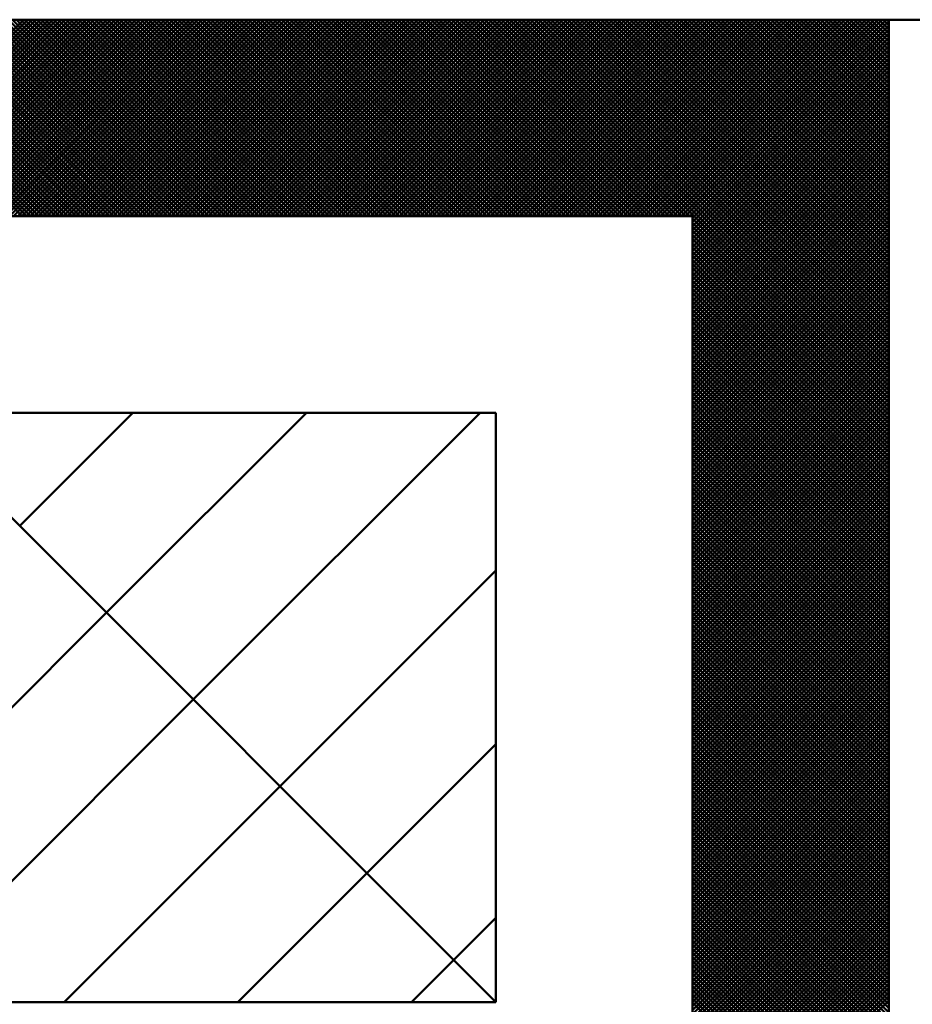
# Model space of a CAD drawing. Units: millimetres. Extents: x 0 to 420, y 0 to 297.
# Drawn here: x 242 to 244, y 52 to 54 of the extents above; entities that cross this region are included whole.
import ezdxf

# ---------------------------------------------------------------- set-up
doc = ezdxf.new("R2010")
doc.units = ezdxf.units.MM
doc.header["$LTSCALE"] = 0.18189
doc.layers.add('NoLayerName_001', color=7, linetype='Continuous')
doc.layers.add('NoLayerName_002', color=7, linetype='Continuous')

msp = doc.modelspace()

# ---------------------------------------------------------------- linework, layer by layer
at = {"layer": 'NoLayerName_001', "color": 7, "linetype": 'Continuous', "lineweight": 50}
for p, q in [((241.9987, 54.0669), (241.5987, 54.4669)), ((241.6011, 54.0669), (242.0011, 54.4669)), ((242.0071, 54.0669), (241.6071, 54.4669)), ((241.6095, 54.0669), (242.0095, 54.4669)), ((242.0156, 54.0669), (241.6156, 54.4669)), ((241.618, 54.0669), (242.018, 54.4669)), ((242.024, 54.0669), (241.624, 54.4669)), ((241.6264, 54.0669), (242.0264, 54.4669)), ((242.0325, 54.0669), (241.6325, 54.4669)), ((241.6349, 54.0669), (242.0349, 54.4669)), ((242.0409, 54.0669), (241.6409, 54.4669)), ((241.6433, 54.0669), (242.0433, 54.4669)), ((242.0493, 54.0669), (241.6493, 54.4669)), ((241.6518, 54.0669), (242.0518, 54.4669)), ((242.0578, 54.0669), (241.6578, 54.4669)), ((241.6602, 54.0669), (242.0602, 54.4669)), ((242.0662, 54.0669), (241.6662, 54.4669)), ((241.6687, 54.0669), (242.0687, 54.4669)), ((242.0747, 54.0669), (241.6747, 54.4669)), ((241.6771, 54.0669), (242.0771, 54.4669)), ((242.0831, 54.0669), (241.6831, 54.4669)), ((241.6855, 54.0669), (242.0855, 54.4669)), ((242.0916, 54.0669), (241.6916, 54.4669)), ((241.694, 54.0669), (242.094, 54.4669)), ((242.1, 54.0669), (241.7, 54.4669)), ((241.7024, 54.0669), (242.1024, 54.4669)), ((242.1085, 54.0669), (241.7085, 54.4669)), ((241.7109, 54.0669), (242.1109, 54.4669)), ((242.1169, 54.0669), (241.7169, 54.4669)), ((241.7193, 54.0669), (242.1193, 54.4669)), ((242.1254, 54.0669), (241.7254, 54.4669)), ((241.7278, 54.0669), (242.1278, 54.4669)), ((242.1338, 54.0669), (241.7338, 54.4669)), ((241.7362, 54.0669), (242.1362, 54.4669)), ((242.1422, 54.0669), (241.7422, 54.4669)), ((241.7447, 54.0669), (242.1447, 54.4669)), ((242.1507, 54.0669), (241.7507, 54.4669)), ((241.7531, 54.0669), (242.1531, 54.4669)), ((242.1591, 54.0669), (241.7591, 54.4669)), ((241.7616, 54.0669), (242.1616, 54.4669)), ((242.1676, 54.0669), (241.7676, 54.4669)), ((241.77, 54.0669), (242.17, 54.4669)), ((242.176, 54.0669), (241.776, 54.4669)), ((241.7785, 54.0669), (242.1785, 54.4669)), ((242.1845, 54.0669), (241.7845, 54.4669)), ((241.7869, 54.0669), (242.1869, 54.4669)), ((242.1929, 54.0669), (241.7929, 54.4669)), ((241.7953, 54.0669), (242.1953, 54.4669)), ((242.2014, 54.0669), (241.8014, 54.4669)), ((241.8038, 54.0669), (242.2038, 54.4669)), ((242.2098, 54.0669), (241.8098, 54.4669)), ((241.8122, 54.0669), (242.2122, 54.4669)), ((242.2183, 54.0669), (241.8183, 54.4669)), ((241.8207, 54.0669), (242.2207, 54.4669)), ((242.2267, 54.0669), (241.8267, 54.4669)), ((241.8291, 54.0669), (242.2291, 54.4669)), ((242.2351, 54.0669), (241.8351, 54.4669)), ((241.8376, 54.0669), (242.2376, 54.4669)), ((242.2436, 54.0669), (241.8436, 54.4669)), ((241.846, 54.0669), (242.246, 54.4669)), ((242.252, 54.0669), (241.852, 54.4669)), ((241.8545, 54.0669), (242.2545, 54.4669)), ((242.2605, 54.0669), (241.8605, 54.4669)), ((241.8629, 54.0669), (242.2629, 54.4669)), ((242.2689, 54.0669), (241.8689, 54.4669)), ((241.8714, 54.0669), (242.2714, 54.4669)), ((242.2774, 54.0669), (241.8774, 54.4669)), ((241.8798, 54.0669), (242.2798, 54.4669)), ((242.2858, 54.0669), (241.8858, 54.4669)), ((241.8882, 54.0669), (242.2882, 54.4669)), ((242.2943, 54.0669), (241.8943, 54.4669)), ((241.8967, 54.0669), (242.2967, 54.4669)), ((242.3027, 54.0669), (241.9027, 54.4669)), ((241.9051, 54.0669), (242.3051, 54.4669)), ((242.3112, 54.0669), (241.9112, 54.4669)), ((241.9136, 54.0669), (242.3136, 54.4669)), ((242.3196, 54.0669), (241.9196, 54.4669)), ((241.922, 54.0669), (242.322, 54.4669)), ((242.3281, 54.0669), (241.9281, 54.4669)), ((241.9305, 54.0669), (242.3305, 54.4669)), ((242.3365, 54.0669), (241.9365, 54.4669)), ((241.9389, 54.0669), (242.3389, 54.4669)), ((242.3449, 54.0669), (241.9449, 54.4669)), ((241.9474, 54.0669), (242.3474, 54.4669)), ((242.3534, 54.0669), (241.9534, 54.4669)), ((241.9558, 54.0669), (242.3558, 54.4669)), ((242.3618, 54.0669), (241.9618, 54.4669)), ((241.9643, 54.0669), (242.3643, 54.4669)), ((242.3703, 54.0669), (241.9703, 54.4669)), ((241.9727, 54.0669), (242.3727, 54.4669)), ((242.3787, 54.0669), (241.9787, 54.4669)), ((241.9811, 54.0669), (242.3811, 54.4669)), ((242.3872, 54.0669), (241.9872, 54.4669)), ((241.9896, 54.0669), (242.3896, 54.4669)), ((242.3956, 54.0669), (241.9956, 54.4669)), ((241.998, 54.0669), (242.398, 54.4669)), ((242.4041, 54.0669), (242.0041, 54.4669)), ((242.0065, 54.0669), (242.4065, 54.4669)), ((242.4125, 54.0669), (242.0125, 54.4669)), ((242.0149, 54.0669), (242.4149, 54.4669)), ((242.421, 54.0669), (242.021, 54.4669)), ((242.0234, 54.0669), (242.4234, 54.4669)), ((242.4294, 54.0669), (242.0294, 54.4669)), ((242.0318, 54.0669), (242.4318, 54.4669)), ((242.4378, 54.0669), (242.0378, 54.4669)), ((242.0403, 54.0669), (242.4403, 54.4669)), ((242.4463, 54.0669), (242.0463, 54.4669)), ((242.0487, 54.0669), (242.4487, 54.4669)), ((242.4547, 54.0669), (242.0547, 54.4669)), ((242.0572, 54.0669), (242.4572, 54.4669)), ((242.4632, 54.0669), (242.0632, 54.4669)), ((242.0656, 54.0669), (242.4656, 54.4669)), ((242.4716, 54.0669), (242.0716, 54.4669)), ((242.0741, 54.0669), (242.4741, 54.4669)), ((242.4801, 54.0669), (242.0801, 54.4669)), ((242.0825, 54.0669), (242.4825, 54.4669)), ((242.4885, 54.0669), (242.0885, 54.4669)), ((242.0909, 54.0669), (242.4909, 54.4669)), ((242.497, 54.0669), (242.097, 54.4669)), ((242.0994, 54.0669), (242.4994, 54.4669)), ((242.5054, 54.0669), (242.1054, 54.4669)), ((242.1078, 54.0669), (242.5078, 54.4669)), ((242.5139, 54.0669), (242.1139, 54.4669)), ((242.1163, 54.0669), (242.5163, 54.4669)), ((242.5223, 54.0669), (242.1223, 54.4669)), ((242.1247, 54.0669), (242.5247, 54.4669)), ((242.5307, 54.0669), (242.1307, 54.4669)), ((242.1332, 54.0669), (242.5332, 54.4669)), ((242.5392, 54.0669), (242.1392, 54.4669)), ((242.1416, 54.0669), (242.5416, 54.4669)), ((242.5476, 54.0669), (242.1476, 54.4669)), ((242.1501, 54.0669), (242.5501, 54.4669)), ((242.5561, 54.0669), (242.1561, 54.4669)), ((242.1585, 54.0669), (242.5585, 54.4669)), ((242.5645, 54.0669), (242.1645, 54.4669)), ((242.167, 54.0669), (242.567, 54.4669)), ((242.573, 54.0669), (242.173, 54.4669)), ((242.1754, 54.0669), (242.5754, 54.4669)), ((242.5814, 54.0669), (242.1814, 54.4669)), ((242.1838, 54.0669), (242.5838, 54.4669)), ((242.5899, 54.0669), (242.1899, 54.4669)), ((242.1923, 54.0669), (242.5923, 54.4669)), ((242.5983, 54.0669), (242.1983, 54.4669)), ((242.2007, 54.0669), (242.6007, 54.4669)), ((242.6068, 54.0669), (242.2068, 54.4669)), ((242.2092, 54.0669), (242.6092, 54.4669)), ((242.6152, 54.0669), (242.2152, 54.4669)), ((242.2176, 54.0669), (242.6176, 54.4669)), ((242.6237, 54.0669), (242.2237, 54.4669)), ((242.2261, 54.0669), (242.6261, 54.4669)), ((242.6321, 54.0669), (242.2321, 54.4669)), ((242.2345, 54.0669), (242.6345, 54.4669)), ((242.6405, 54.0669), (242.2405, 54.4669)), ((242.243, 54.0669), (242.643, 54.4669)), ((242.649, 54.0669), (242.249, 54.4669)), ((242.2514, 54.0669), (242.6514, 54.4669)), ((242.6574, 54.0669), (242.2574, 54.4669)), ((242.2599, 54.0669), (242.6599, 54.4669)), ((242.6659, 54.0669), (242.2659, 54.4669)), ((242.2683, 54.0669), (242.6683, 54.4669)), ((242.6743, 54.0669), (242.2743, 54.4669)), ((242.2767, 54.0669), (242.6767, 54.4669)), ((242.6828, 54.0669), (242.2828, 54.4669)), ((242.2852, 54.0669), (242.6852, 54.4669)), ((242.6912, 54.0669), (242.2912, 54.4669)), ((242.2936, 54.0669), (242.6936, 54.4669)), ((242.6997, 54.0669), (242.2997, 54.4669)), ((242.3021, 54.0669), (242.7021, 54.4669)), ((242.7081, 54.0669), (242.3081, 54.4669)), ((242.3105, 54.0669), (242.7105, 54.4669)), ((242.7166, 54.0669), (242.3166, 54.4669)), ((242.319, 54.0669), (242.719, 54.4669)), ((242.725, 54.0669), (242.325, 54.4669)), ((242.3274, 54.0669), (242.7274, 54.4669)), ((242.7334, 54.0669), (242.3334, 54.4669)), ((242.3359, 54.0669), (242.7359, 54.4669)), ((242.7419, 54.0669), (242.3419, 54.4669)), ((242.3443, 54.0669), (242.7443, 54.4669)), ((242.7503, 54.0669), (242.3503, 54.4669)), ((242.3528, 54.0669), (242.7528, 54.4669)), ((242.7588, 54.0669), (242.3588, 54.4669)), ((242.3612, 54.0669), (242.7612, 54.4669)), ((242.7672, 54.0669), (242.3672, 54.4669)), ((242.3697, 54.0669), (242.7697, 54.4669)), ((242.7757, 54.0669), (242.3757, 54.4669)), ((242.3781, 54.0669), (242.7781, 54.4669)), ((242.7841, 54.0669), (242.3841, 54.4669)), ((242.3865, 54.0669), (242.7865, 54.4669)), ((242.7926, 54.0669), (242.3926, 54.4669)), ((242.395, 54.0669), (242.795, 54.4669)), ((242.801, 54.0669), (242.401, 54.4669)), ((242.4034, 54.0669), (242.8034, 54.4669)), ((242.8095, 54.0669), (242.4095, 54.4669)), ((242.4119, 54.0669), (242.8119, 54.4669)), ((242.8179, 54.0669), (242.4179, 54.4669)), ((242.4203, 54.0669), (242.8203, 54.4669)), ((242.8263, 54.0669), (242.4263, 54.4669)), ((242.4288, 54.0669), (242.8288, 54.4669)), ((242.8348, 54.0669), (242.4348, 54.4669)), ((242.4372, 54.0669), (242.8372, 54.4669)), ((242.8432, 54.0669), (242.4432, 54.4669)), ((242.4457, 54.0669), (242.8457, 54.4669)), ((242.8517, 54.0669), (242.4517, 54.4669)), ((242.4541, 54.0669), (242.8541, 54.4669)), ((242.8601, 54.0669), (242.4601, 54.4669)), ((242.4626, 54.0669), (242.8626, 54.4669)), ((242.8686, 54.0669), (242.4686, 54.4669)), ((242.471, 54.0669), (242.871, 54.4669)), ((242.877, 54.0669), (242.477, 54.4669)), ((242.4794, 54.0669), (242.8794, 54.4669)), ((242.8855, 54.0669), (242.4855, 54.4669)), ((242.4879, 54.0669), (242.8879, 54.4669)), ((242.8939, 54.0669), (242.4939, 54.4669)), ((242.4963, 54.0669), (242.8963, 54.4669)), ((242.9024, 54.0669), (242.5024, 54.4669)), ((242.5048, 54.0669), (242.9048, 54.4669)), ((242.9108, 54.0669), (242.5108, 54.4669)), ((242.5132, 54.0669), (242.9132, 54.4669)), ((242.9193, 54.0669), (242.5193, 54.4669)), ((242.5217, 54.0669), (242.9217, 54.4669)), ((242.9277, 54.0669), (242.5277, 54.4669)), ((242.5301, 54.0669), (242.9301, 54.4669)), ((242.9361, 54.0669), (242.5361, 54.4669)), ((242.5386, 54.0669), (242.9386, 54.4669)), ((242.9446, 54.0669), (242.5446, 54.4669)), ((242.547, 54.0669), (242.947, 54.4669)), ((242.953, 54.0669), (242.553, 54.4669)), ((242.5555, 54.0669), (242.9555, 54.4669)), ((242.9615, 54.0669), (242.5615, 54.4669)), ((242.5639, 54.0669), (242.9639, 54.4669)), ((242.9699, 54.0669), (242.5699, 54.4669)), ((242.5723, 54.0669), (242.9723, 54.4669)), ((242.9784, 54.0669), (242.5784, 54.4669)), ((242.5808, 54.0669), (242.9808, 54.4669)), ((242.9868, 54.0669), (242.5868, 54.4669)), ((242.5892, 54.0669), (242.9892, 54.4669)), ((242.9953, 54.0669), (242.5953, 54.4669)), ((242.5977, 54.0669), (242.9977, 54.4669)), ((243.0037, 54.0669), (242.6037, 54.4669)), ((242.6061, 54.0669), (243.0061, 54.4669)), ((243.0122, 54.0669), (242.6122, 54.4669)), ((242.6146, 54.0669), (243.0146, 54.4669)), ((243.0206, 54.0669), (242.6206, 54.4669)), ((242.623, 54.0669), (243.023, 54.4669)), ((243.029, 54.0669), (242.629, 54.4669)), ((242.6315, 54.0669), (243.0315, 54.4669)), ((243.0375, 54.0669), (242.6375, 54.4669)), ((242.6399, 54.0669), (243.0399, 54.4669)), ((243.0459, 54.0669), (242.6459, 54.4669)), ((242.6484, 54.0669), (243.0484, 54.4669)), ((243.0544, 54.0669), (242.6544, 54.4669)), ((242.6568, 54.0669), (243.0568, 54.4669)), ((243.0628, 54.0669), (242.6628, 54.4669)), ((242.6653, 54.0669), (243.0653, 54.4669)), ((243.0713, 54.0669), (242.6713, 54.4669)), ((242.6737, 54.0669), (243.0737, 54.4669)), ((243.0797, 54.0669), (242.6797, 54.4669)), ((242.6821, 54.0669), (243.0821, 54.4669)), ((243.0882, 54.0669), (242.6882, 54.4669)), ((242.6906, 54.0669), (243.0906, 54.4669)), ((243.0966, 54.0669), (242.6966, 54.4669)), ((242.699, 54.0669), (243.099, 54.4669)), ((243.1051, 54.0669), (242.7051, 54.4669)), ((242.7075, 54.0669), (243.1075, 54.4669)), ((243.1135, 54.0669), (242.7135, 54.4669)), ((242.7159, 54.0669), (243.1159, 54.4669)), ((243.1219, 54.0669), (242.7219, 54.4669)), ((242.7244, 54.0669), (243.1244, 54.4669)), ((243.1304, 54.0669), (242.7304, 54.4669)), ((242.7328, 54.0669), (243.1328, 54.4669)), ((243.1388, 54.0669), (242.7388, 54.4669)), ((242.7413, 54.0669), (243.1413, 54.4669)), ((243.1473, 54.0669), (242.7473, 54.4669)), ((242.7497, 54.0669), (243.1497, 54.4669)), ((243.1557, 54.0669), (242.7557, 54.4669)), ((242.7582, 54.0669), (243.1582, 54.4669)), ((243.1642, 54.0669), (242.7642, 54.4669)), ((242.7666, 54.0669), (243.1666, 54.4669)), ((243.1726, 54.0669), (242.7726, 54.4669)), ((242.775, 54.0669), (243.175, 54.4669)), ((243.1811, 54.0669), (242.7811, 54.4669)), ((242.7835, 54.0669), (243.1835, 54.4669)), ((243.1895, 54.0669), (242.7895, 54.4669)), ((242.7919, 54.0669), (243.1919, 54.4669)), ((243.198, 54.0669), (242.798, 54.4669)), ((242.8004, 54.0669), (243.2004, 54.4669)), ((243.2064, 54.0669), (242.8064, 54.4669)), ((242.8088, 54.0669), (243.2088, 54.4669)), ((243.2149, 54.0669), (242.8149, 54.4669)), ((242.8173, 54.0669), (243.2173, 54.4669)), ((243.2233, 54.0669), (242.8233, 54.4669)), ((242.8257, 54.0669), (243.2257, 54.4669)), ((243.2317, 54.0669), (242.8317, 54.4669)), ((242.8342, 54.0669), (243.2342, 54.4669)), ((243.2402, 54.0669), (242.8402, 54.4669)), ((242.8426, 54.0669), (243.2426, 54.4669)), ((243.2486, 54.0669), (242.8486, 54.4669)), ((242.8511, 54.0669), (243.2511, 54.4669)), ((243.2571, 54.0669), (242.8571, 54.4669)), ((242.8595, 54.0669), (243.2595, 54.4669)), ((243.2655, 54.0669), (242.8655, 54.4669)), ((242.8679, 54.0669), (243.2679, 54.4669)), ((243.274, 54.0669), (242.874, 54.4669)), ((242.8764, 54.0669), (243.2764, 54.4669)), ((243.2824, 54.0669), (242.8824, 54.4669)), ((242.8848, 54.0669), (243.2848, 54.4669)), ((243.2909, 54.0669), (242.8909, 54.4669)), ((242.8933, 54.0669), (243.2933, 54.4669)), ((243.2993, 54.0669), (242.8993, 54.4669)), ((242.9017, 54.0669), (243.3017, 54.4669)), ((243.3078, 54.0669), (242.9078, 54.4669)), ((242.9102, 54.0669), (243.3102, 54.4669)), ((243.3162, 54.0669), (242.9162, 54.4669)), ((242.9186, 54.0669), (243.3186, 54.4669)), ((243.3246, 54.0669), (242.9246, 54.4669)), ((242.9271, 54.0669), (243.3271, 54.4669)), ((243.3331, 54.0669), (242.9331, 54.4669)), ((242.9355, 54.0669), (243.3355, 54.4669)), ((243.3415, 54.0669), (242.9415, 54.4669)), ((242.944, 54.0669), (243.344, 54.4669)), ((243.35, 54.0669), (242.95, 54.4669)), ((242.9524, 54.0669), (243.3524, 54.4669)), ((243.3584, 54.0669), (242.9584, 54.4669)), ((242.9609, 54.0669), (243.3609, 54.4669)), ((243.7632, 53.6706), (242.9669, 54.4669)), ((242.9693, 54.0669), (243.3693, 54.4669)), ((243.7632, 53.6791), (242.9753, 54.4669)), ((242.9777, 54.0669), (243.3777, 54.4669)), ((243.7632, 53.6875), (242.9838, 54.4669)), ((242.9862, 54.0669), (243.3862, 54.4669)), ((243.7632, 53.696), (242.9922, 54.4669)), ((242.9946, 54.0669), (243.3946, 54.4669)), ((243.7632, 53.7044), (243.0007, 54.4669)), ((243.0031, 54.0669), (243.4031, 54.4669)), ((243.7632, 53.7128), (243.0091, 54.4669)), ((243.0115, 54.0669), (243.4115, 54.4669)), ((243.7632, 53.7213), (243.0175, 54.4669)), ((243.02, 54.0669), (243.42, 54.4669)), ((243.7632, 53.7297), (243.026, 54.4669)), ((243.0284, 54.0669), (243.4284, 54.4669)), ((243.7632, 53.7382), (243.0344, 54.4669)), ((243.0369, 54.0669), (243.4369, 54.4669)), ((243.7632, 53.7466), (243.0429, 54.4669)), ((243.0453, 54.0669), (243.4453, 54.4669)), ((243.7632, 53.7551), (243.0513, 54.4669)), ((243.0538, 54.0669), (243.4538, 54.4669)), ((243.7632, 53.7635), (243.0598, 54.4669)), ((243.0622, 54.0669), (243.4622, 54.4669)), ((243.7632, 53.772), (243.0682, 54.4669)), ((243.0706, 54.0669), (243.4706, 54.4669)), ((243.7632, 53.7804), (243.0767, 54.4669)), ((243.0791, 54.0669), (243.4791, 54.4669)), ((243.7632, 53.7889), (243.0851, 54.4669)), ((243.0875, 54.0669), (243.4875, 54.4669)), ((243.7632, 53.7973), (243.0936, 54.4669)), ((243.096, 54.0669), (243.496, 54.4669)), ((243.7632, 53.8057), (243.102, 54.4669)), ((243.1044, 54.0669), (243.5044, 54.4669)), ((243.7632, 53.8142), (243.1105, 54.4669)), ((243.1129, 54.0669), (243.5129, 54.4669)), ((243.7632, 53.8226), (243.1189, 54.4669)), ((243.1213, 54.0669), (243.5213, 54.4669)), ((243.7632, 53.8311), (243.1273, 54.4669)), ((243.1298, 54.0669), (243.5298, 54.4669)), ((243.7632, 53.8395), (243.1358, 54.4669)), ((243.1382, 54.0669), (243.5382, 54.4669)), ((243.7632, 53.848), (243.1442, 54.4669)), ((243.1467, 54.0669), (243.5467, 54.4669)), ((243.7632, 53.8564), (243.1527, 54.4669)), ((243.1551, 54.0669), (243.5551, 54.4669)), ((243.7632, 53.8649), (243.1611, 54.4669)), ((243.1635, 54.0669), (243.5635, 54.4669)), ((243.7632, 53.8733), (243.1696, 54.4669)), ((243.172, 54.0669), (243.572, 54.4669)), ((243.7632, 53.8818), (243.178, 54.4669)), ((243.1804, 54.0669), (243.5804, 54.4669)), ((243.7632, 53.8902), (243.1865, 54.4669)), ((243.1889, 54.0669), (243.5889, 54.4669)), ((243.7632, 53.8987), (243.1949, 54.4669)), ((243.1973, 54.0669), (243.5973, 54.4669)), ((243.7632, 53.9071), (243.2034, 54.4669)), ((243.2058, 54.0669), (243.6058, 54.4669)), ((243.7632, 53.9155), (243.2118, 54.4669)), ((243.2142, 54.0669), (243.6142, 54.4669)), ((243.7632, 53.924), (243.2202, 54.4669)), ((243.2227, 54.0669), (243.6227, 54.4669)), ((243.7632, 53.9324), (243.2287, 54.4669)), ((243.2311, 54.0669), (243.6311, 54.4669)), ((243.7632, 53.9409), (243.2371, 54.4669)), ((243.2396, 54.0669), (243.6396, 54.4669)), ((243.7632, 53.9493), (243.2456, 54.4669)), ((243.248, 54.0669), (243.648, 54.4669)), ((243.7632, 53.9578), (243.254, 54.4669)), ((243.2565, 54.0669), (243.6565, 54.4669)), ((243.7632, 53.9662), (243.2625, 54.4669)), ((243.2649, 54.0669), (243.6649, 54.4669)), ((243.7632, 53.9747), (243.2709, 54.4669)), ((243.2733, 54.0669), (243.6733, 54.4669)), ((243.7632, 53.9831), (243.2794, 54.4669)), ((243.2818, 54.0669), (243.6818, 54.4669)), ((243.7632, 53.9916), (243.2878, 54.4669)), ((243.2902, 54.0669), (243.6902, 54.4669)), ((243.7632, 54), (243.2963, 54.4669)), ((243.2987, 54.0669), (243.6987, 54.4669)), ((243.7632, 54.0084), (243.3047, 54.4669)), ((243.3071, 54.0669), (243.7071, 54.4669)), ((243.7632, 54.0169), (243.3131, 54.4669)), ((243.3156, 54.0669), (243.7156, 54.4669)), ((243.7632, 54.0253), (243.3216, 54.4669)), ((243.324, 54.0669), (243.724, 54.4669)), ((243.7632, 54.0338), (243.33, 54.4669)), ((243.3325, 54.0669), (243.7325, 54.4669)), ((243.7632, 54.0422), (243.3385, 54.4669)), ((243.3409, 54.0669), (243.7409, 54.4669)), ((243.7632, 54.0507), (243.3469, 54.4669)), ((243.3494, 54.0669), (243.7494, 54.4669)), ((243.7632, 54.0591), (243.3554, 54.4669)), ((243.3578, 54.0669), (243.7578, 54.4669)), ((243.3632, 54.0638), (243.7632, 54.4638)), ((243.7632, 54.0676), (243.3638, 54.4669)), ((243.7632, 54.076), (243.3723, 54.4669)), ((243.7632, 54.0845), (243.3807, 54.4669)), ((243.7632, 54.0929), (243.3892, 54.4669)), ((243.7632, 54.1013), (243.3976, 54.4669)), ((243.7632, 54.1098), (243.4061, 54.4669)), ((243.7632, 54.1182), (243.4145, 54.4669)), ((243.7632, 54.1267), (243.4229, 54.4669)), ((243.7632, 54.1351), (243.4314, 54.4669)), ((243.7632, 54.1436), (243.4398, 54.4669)), ((243.7632, 54.152), (243.4483, 54.4669)), ((243.7632, 54.1605), (243.4567, 54.4669)), ((243.7632, 54.1689), (243.4652, 54.4669)), ((243.7632, 54.1774), (243.4736, 54.4669)), ((243.7632, 54.1858), (243.4821, 54.4669)), ((243.7632, 54.1943), (243.4905, 54.4669)), ((243.7632, 54.2027), (243.499, 54.4669)), ((243.7632, 54.2111), (243.5074, 54.4669)), ((243.7632, 54.2196), (243.5158, 54.4669)), ((243.7632, 54.228), (243.5243, 54.4669)), ((243.7632, 54.2365), (243.5327, 54.4669)), ((243.7632, 54.2449), (243.5412, 54.4669)), ((243.7632, 54.2534), (243.5496, 54.4669)), ((243.7632, 54.2618), (243.5581, 54.4669)), ((243.7632, 54.2703), (243.5665, 54.4669)), ((243.7632, 54.2787), (243.575, 54.4669)), ((243.7632, 54.2872), (243.5834, 54.4669)), ((243.7632, 54.2956), (243.5919, 54.4669)), ((243.7632, 54.304), (243.6003, 54.4669)), ((243.7632, 54.3125), (243.6087, 54.4669)), ((243.7632, 54.3209), (243.6172, 54.4669)), ((243.7632, 54.3294), (243.6256, 54.4669)), ((243.7632, 54.3378), (243.6341, 54.4669)), ((243.7632, 54.3463), (243.6425, 54.4669)), ((243.7632, 54.3547), (243.651, 54.4669)), ((243.7632, 54.3632), (243.6594, 54.4669)), ((243.7632, 54.3716), (243.6679, 54.4669)), ((243.7632, 54.3801), (243.6763, 54.4669)), ((243.7632, 54.3885), (243.6848, 54.4669)), ((243.7632, 54.3969), (243.6932, 54.4669)), ((243.7632, 54.4054), (243.7017, 54.4669)), ((243.7632, 54.4138), (243.7101, 54.4669)), ((243.7632, 54.4223), (243.7185, 54.4669)), ((243.7632, 54.4307), (243.727, 54.4669)), ((243.7632, 54.4392), (243.7354, 54.4669)), ((243.7632, 54.4476), (243.7439, 54.4669)), ((243.7632, 54.4561), (243.7523, 54.4669)), ((243.7632, 54.4645), (243.7608, 54.4669)), ((243.3632, 54.0554), (243.7632, 54.4554)), ((243.3632, 54.0469), (243.7632, 54.4469)), ((243.3632, 54.0385), (243.7632, 54.4385)), ((243.3632, 54.03), (243.7632, 54.43)), ((243.3632, 54.0216), (243.7632, 54.4216)), ((243.3632, 54.0132), (243.7632, 54.4132)), ((243.3632, 54.0047), (243.7632, 54.4047)), ((243.3632, 53.9963), (243.7632, 54.3963)), ((243.3632, 53.9878), (243.7632, 54.3878)), ((243.3632, 53.9794), (243.7632, 54.3794)), ((243.3632, 53.9709), (243.7632, 54.3709)), ((243.3632, 53.9625), (243.7632, 54.3625)), ((243.3632, 53.954), (243.7632, 54.354)), ((243.3632, 53.9456), (243.7632, 54.3456)), ((243.3632, 53.9371), (243.7632, 54.3371)), ((243.3632, 53.9287), (243.7632, 54.3287)), ((243.3632, 53.9203), (243.7632, 54.3203)), ((243.3632, 53.9118), (243.7632, 54.3118)), ((243.3632, 53.9034), (243.7632, 54.3034)), ((243.3632, 53.8949), (243.7632, 54.2949)), ((243.3632, 53.8865), (243.7632, 54.2865)), ((243.3632, 53.878), (243.7632, 54.278)), ((243.3632, 53.8696), (243.7632, 54.2696)), ((243.3632, 53.8611), (243.7632, 54.2611)), ((243.3632, 53.8527), (243.7632, 54.2527)), ((243.3632, 53.8442), (243.7632, 54.2442)), ((243.3632, 53.8358), (243.7632, 54.2358)), ((243.3632, 53.8274), (243.7632, 54.2274)), ((243.3632, 53.8189), (243.7632, 54.2189)), ((243.3632, 53.8105), (243.7632, 54.2105)), ((243.3632, 53.802), (243.7632, 54.202)), ((243.3632, 53.7936), (243.7632, 54.1936)), ((243.3632, 53.7851), (243.7632, 54.1851)), ((243.3632, 53.7767), (243.7632, 54.1767)), ((243.3632, 53.7682), (243.7632, 54.1682)), ((243.3632, 53.7598), (243.7632, 54.1598)), ((243.3632, 53.7513), (243.7632, 54.1513)), ((243.3632, 53.7429), (243.7632, 54.1429)), ((243.3632, 53.7344), (243.7632, 54.1344)), ((243.3632, 53.726), (243.7632, 54.126)), ((243.3632, 53.7176), (243.7632, 54.1176)), ((243.3632, 53.7091), (243.7632, 54.1091)), ((243.3632, 53.7007), (243.7632, 54.1007)), ((243.3632, 53.6922), (243.7632, 54.0922)), ((243.3632, 53.6838), (243.7632, 54.0838)), ((243.3632, 53.6753), (243.7632, 54.0753)), ((243.3632, 53.6669), (243.7632, 54.0669)), ((243.7632, 53.6622), (243.3632, 54.0622)), ((243.3632, 53.6584), (243.7632, 54.0584)), ((243.7632, 53.6537), (243.3632, 54.0537)), ((243.3632, 53.65), (243.7632, 54.05)), ((243.7632, 53.6453), (243.3632, 54.0453)), ((243.3632, 53.6415), (243.7632, 54.0415)), ((243.7632, 53.6368), (243.3632, 54.0368)), ((243.3632, 53.6331), (243.7632, 54.0331)), ((243.7632, 53.6284), (243.3632, 54.0284)), ((243.3632, 53.6247), (243.7632, 54.0247)), ((243.7632, 53.6199), (243.3632, 54.0199)), ((243.3632, 53.6162), (243.7632, 54.0162)), ((243.7632, 53.6115), (243.3632, 54.0115)), ((243.3632, 53.6078), (243.7632, 54.0078)), ((243.7632, 53.6031), (243.3632, 54.0031)), ((243.3632, 53.5993), (243.7632, 53.9993)), ((243.7632, 53.5946), (243.3632, 53.9946)), ((243.3632, 53.5909), (243.7632, 53.9909)), ((243.7632, 53.5862), (243.3632, 53.9862)), ((243.3632, 53.5824), (243.7632, 53.9824)), ((243.7632, 53.5777), (243.3632, 53.9777)), ((243.3632, 53.574), (243.7632, 53.974)), ((243.7632, 53.5693), (243.3632, 53.9693)), ((243.3632, 53.5655), (243.7632, 53.9655)), ((243.7632, 53.5608), (243.3632, 53.9608)), ((243.3632, 53.5571), (243.7632, 53.9571)), ((243.7632, 53.5524), (243.3632, 53.9524)), ((243.3632, 53.5486), (243.7632, 53.9486)), ((243.7632, 53.5439), (243.3632, 53.9439)), ((243.3632, 53.5402), (243.7632, 53.9402)), ((243.7632, 53.5355), (243.3632, 53.9355)), ((243.3632, 53.5318), (243.7632, 53.9318)), ((243.7632, 53.527), (243.3632, 53.927)), ((243.3632, 53.5233), (243.7632, 53.9233)), ((243.7632, 53.5186), (243.3632, 53.9186)), ((243.3632, 53.5149), (243.7632, 53.9149)), ((243.7632, 53.5101), (243.3632, 53.9101)), ((243.3632, 53.5064), (243.7632, 53.9064)), ((243.7632, 53.5017), (243.3632, 53.9017)), ((243.3632, 53.498), (243.7632, 53.898)), ((243.7632, 53.4933), (243.3632, 53.8933)), ((243.3632, 53.4895), (243.7632, 53.8895)), ((243.7632, 53.4848), (243.3632, 53.8848)), ((243.3632, 53.4811), (243.7632, 53.8811)), ((243.7632, 53.4764), (243.3632, 53.8764)), ((243.3632, 53.4726), (243.7632, 53.8726)), ((243.7632, 53.4679), (243.3632, 53.8679)), ((243.3632, 53.4642), (243.7632, 53.8642)), ((243.7632, 53.4595), (243.3632, 53.8595)), ((243.3632, 53.4557), (243.7632, 53.8557)), ((243.7632, 53.451), (243.3632, 53.851)), ((243.3632, 53.4473), (243.7632, 53.8473)), ((243.7632, 53.4426), (243.3632, 53.8426)), ((243.3632, 53.4388), (243.7632, 53.8388)), ((243.7632, 53.4341), (243.3632, 53.8341)), ((243.3632, 53.4304), (243.7632, 53.8304)), ((243.7632, 53.4257), (243.3632, 53.8257)), ((243.3632, 53.422), (243.7632, 53.822)), ((243.7632, 53.4172), (243.3632, 53.8172)), ((243.3632, 53.4135), (243.7632, 53.8135)), ((243.7632, 53.4088), (243.3632, 53.8088)), ((243.3632, 53.4051), (243.7632, 53.8051)), ((243.7632, 53.4004), (243.3632, 53.8004)), ((243.3632, 53.3966), (243.7632, 53.7966)), ((243.7632, 53.3919), (243.3632, 53.7919)), ((243.3632, 53.3882), (243.7632, 53.7882)), ((243.7632, 53.3835), (243.3632, 53.7835)), ((243.3632, 53.3797), (243.7632, 53.7797)), ((243.7632, 53.375), (243.3632, 53.775)), ((243.3632, 53.3713), (243.7632, 53.7713)), ((243.7632, 53.3666), (243.3632, 53.7666)), ((243.3632, 53.3628), (243.7632, 53.7628)), ((243.7632, 53.3581), (243.3632, 53.7581)), ((243.3632, 53.3544), (243.7632, 53.7544)), ((243.7632, 53.3497), (243.3632, 53.7497)), ((243.3632, 53.3459), (243.7632, 53.7459)), ((243.7632, 53.3412), (243.3632, 53.7412)), ((243.3632, 53.3375), (243.7632, 53.7375)), ((243.7632, 53.3328), (243.3632, 53.7328)), ((243.3632, 53.3291), (243.7632, 53.7291)), ((243.7632, 53.3243), (243.3632, 53.7243)), ((243.3632, 53.3206), (243.7632, 53.7206)), ((243.7632, 53.3159), (243.3632, 53.7159)), ((243.3632, 53.3122), (243.7632, 53.7122)), ((243.7632, 53.3075), (243.3632, 53.7075)), ((243.3632, 53.3037), (243.7632, 53.7037)), ((243.7632, 53.299), (243.3632, 53.699)), ((243.3632, 53.2953), (243.7632, 53.6953)), ((243.7632, 53.2906), (243.3632, 53.6906)), ((243.3632, 53.2868), (243.7632, 53.6868)), ((243.7632, 53.2821), (243.3632, 53.6821)), ((243.3632, 53.2784), (243.7632, 53.6784)), ((243.7632, 53.2737), (243.3632, 53.6737)), ((243.3632, 53.2699), (243.7632, 53.6699)), ((243.7632, 53.2652), (243.3632, 53.6652)), ((243.3632, 53.2615), (243.7632, 53.6615)), ((243.7632, 53.2568), (243.3632, 53.6568)), ((243.3632, 53.253), (243.7632, 53.653)), ((243.7632, 53.2483), (243.3632, 53.6483)), ((243.3632, 53.2446), (243.7632, 53.6446)), ((243.7632, 53.2399), (243.3632, 53.6399)), ((243.3632, 53.2362), (243.7632, 53.6362)), ((243.7632, 53.2314), (243.3632, 53.6314)), ((243.3632, 53.2277), (243.7632, 53.6277)), ((243.7632, 53.223), (243.3632, 53.623)), ((243.3632, 53.2193), (243.7632, 53.6193)), ((243.7632, 53.2145), (243.3632, 53.6145)), ((243.3632, 53.2108), (243.7632, 53.6108)), ((243.7632, 53.2061), (243.3632, 53.6061)), ((243.3632, 53.2024), (243.7632, 53.6024)), ((243.7632, 53.1977), (243.3632, 53.5977)), ((243.3632, 53.1939), (243.7632, 53.5939)), ((243.7632, 53.1892), (243.3632, 53.5892)), ((243.3632, 53.1855), (243.7632, 53.5855)), ((243.7632, 53.1808), (243.3632, 53.5808)), ((243.3632, 53.177), (243.7632, 53.577)), ((243.7632, 53.1723), (243.3632, 53.5723)), ((243.3632, 53.1686), (243.7632, 53.5686)), ((243.7632, 53.1639), (243.3632, 53.5639)), ((243.3632, 53.1601), (243.7632, 53.5601)), ((243.7632, 53.1554), (243.3632, 53.5554)), ((243.3632, 53.1517), (243.7632, 53.5517)), ((243.7632, 53.147), (243.3632, 53.547)), ((243.3632, 53.1432), (243.7632, 53.5432)), ((243.7632, 53.1385), (243.3632, 53.5385)), ((243.3632, 53.1348), (243.7632, 53.5348)), ((243.7632, 53.1301), (243.3632, 53.5301)), ((243.3632, 53.1264), (243.7632, 53.5264)), ((243.7632, 53.1216), (243.3632, 53.5216)), ((243.3632, 53.1179), (243.7632, 53.5179)), ((243.7632, 53.1132), (243.3632, 53.5132)), ((243.3632, 53.1095), (243.7632, 53.5095)), ((243.7632, 53.1048), (243.3632, 53.5048)), ((243.3632, 53.101), (243.7632, 53.501)), ((243.7632, 53.0963), (243.3632, 53.4963)), ((243.3632, 53.0926), (243.7632, 53.4926)), ((243.7632, 53.0879), (243.3632, 53.4879)), ((243.3632, 53.0841), (243.7632, 53.4841)), ((243.7632, 53.0794), (243.3632, 53.4794)), ((243.3632, 53.0757), (243.7632, 53.4757)), ((243.7632, 53.071), (243.3632, 53.471)), ((243.3632, 53.0672), (243.7632, 53.4672)), ((243.7632, 53.0625), (243.3632, 53.4625)), ((243.3632, 53.0588), (243.7632, 53.4588)), ((243.7632, 53.0541), (243.3632, 53.4541)), ((243.3632, 53.0503), (243.7632, 53.4503)), ((243.7632, 53.0456), (243.3632, 53.4456)), ((243.3632, 53.0419), (243.7632, 53.4419)), ((243.7632, 53.0372), (243.3632, 53.4372)), ((243.3632, 53.0335), (243.7632, 53.4335)), ((243.7632, 53.0287), (243.3632, 53.4287)), ((243.3632, 53.025), (243.7632, 53.425)), ((243.7632, 53.0203), (243.3632, 53.4203)), ((243.3632, 53.0166), (243.7632, 53.4166)), ((243.7632, 53.0119), (243.3632, 53.4119)), ((243.3632, 53.0081), (243.7632, 53.4081)), ((243.7632, 53.0034), (243.3632, 53.4034)), ((243.3632, 52.9997), (243.7632, 53.3997)), ((243.7632, 52.995), (243.3632, 53.395)), ((243.3632, 52.9912), (243.7632, 53.3912)), ((243.7632, 52.9865), (243.3632, 53.3865)), ((243.3632, 52.9828), (243.7632, 53.3828)), ((243.7632, 52.9781), (243.3632, 53.3781)), ((243.3632, 52.9743), (243.7632, 53.3743)), ((243.7632, 52.9696), (243.3632, 53.3696)), ((243.3632, 52.9659), (243.7632, 53.3659)), ((243.7632, 52.9612), (243.3632, 53.3612)), ((243.3632, 52.9574), (243.7632, 53.3574)), ((243.7632, 52.9527), (243.3632, 53.3527)), ((243.3632, 52.949), (243.7632, 53.349)), ((243.7632, 52.9443), (243.3632, 53.3443)), ((243.3632, 52.9406), (243.7632, 53.3406)), ((243.7632, 52.9358), (243.3632, 53.3358)), ((243.3632, 52.9321), (243.7632, 53.3321)), ((243.7632, 52.9274), (243.3632, 53.3274)), ((243.3632, 52.9237), (243.7632, 53.3237)), ((243.7632, 52.9189), (243.3632, 53.3189)), ((243.3632, 52.9152), (243.7632, 53.3152)), ((243.7632, 52.9105), (243.3632, 53.3105)), ((243.3632, 52.9068), (243.7632, 53.3068)), ((243.7632, 52.9021), (243.3632, 53.3021)), ((243.3632, 52.8983), (243.7632, 53.2983)), ((243.7632, 52.8936), (243.3632, 53.2936)), ((243.3632, 52.8899), (243.7632, 53.2899)), ((243.7632, 52.8852), (243.3632, 53.2852)), ((243.3632, 52.8814), (243.7632, 53.2814)), ((243.7632, 52.8767), (243.3632, 53.2767)), ((243.3632, 52.873), (243.7632, 53.273)), ((243.7632, 52.8683), (243.3632, 53.2683)), ((243.3632, 52.8645), (243.7632, 53.2645)), ((243.7632, 52.8598), (243.3632, 53.2598)), ((243.3632, 52.8561), (243.7632, 53.2561)), ((243.7632, 52.8514), (243.3632, 53.2514)), ((243.3632, 52.8476), (243.7632, 53.2476)), ((243.7632, 52.8429), (243.3632, 53.2429)), ((243.3632, 52.8392), (243.7632, 53.2392)), ((243.7632, 52.8345), (243.3632, 53.2345)), ((243.3632, 52.8308), (243.7632, 53.2308)), ((243.7632, 52.826), (243.3632, 53.226)), ((243.3632, 52.8223), (243.7632, 53.2223)), ((243.7632, 52.8176), (243.3632, 53.2176)), ((243.3632, 52.8139), (243.7632, 53.2139)), ((243.7632, 52.8092), (243.3632, 53.2092)), ((243.3632, 52.8054), (243.7632, 53.2054)), ((243.7632, 52.8007), (243.3632, 53.2007)), ((243.3632, 52.797), (243.7632, 53.197)), ((243.7632, 52.7923), (243.3632, 53.1923)), ((243.3632, 52.7885), (243.7632, 53.1885)), ((243.7632, 52.7838), (243.3632, 53.1838)), ((243.3632, 52.7801), (243.7632, 53.1801)), ((243.7632, 52.7754), (243.3632, 53.1754)), ((243.3632, 52.7716), (243.7632, 53.1716)), ((243.7632, 52.7669), (243.3632, 53.1669)), ((243.3632, 52.7632), (243.7632, 53.1632)), ((243.7632, 52.7585), (243.3632, 53.1585)), ((243.3632, 52.7547), (243.7632, 53.1547)), ((243.7632, 52.75), (243.3632, 53.15)), ((243.3632, 52.7463), (243.7632, 53.1463)), ((243.7632, 52.7416), (243.3632, 53.1416)), ((243.3632, 52.7379), (243.7632, 53.1379)), ((243.7632, 52.7331), (243.3632, 53.1331)), ((243.3632, 52.7294), (243.7632, 53.1294)), ((243.7632, 52.7247), (243.3632, 53.1247)), ((243.3632, 52.721), (243.7632, 53.121)), ((243.7632, 52.7163), (243.3632, 53.1163)), ((243.3632, 52.7125), (243.7632, 53.1125)), ((243.7632, 52.7078), (243.3632, 53.1078)), ((243.3632, 52.7041), (243.7632, 53.1041)), ((243.7632, 52.6994), (243.3632, 53.0994)), ((243.3632, 52.6956), (243.7632, 53.0956)), ((243.7632, 52.6909), (243.3632, 53.0909)), ((243.3632, 52.6872), (243.7632, 53.0872)), ((243.7632, 52.6825), (243.3632, 53.0825)), ((243.3632, 52.6787), (243.7632, 53.0787)), ((243.7632, 52.674), (243.3632, 53.074)), ((243.3632, 52.6703), (243.7632, 53.0703)), ((243.7632, 52.6656), (243.3632, 53.0656)), ((243.3632, 52.6618), (243.7632, 53.0618)), ((243.7632, 52.6571), (243.3632, 53.0571)), ((243.3632, 52.6534), (243.7632, 53.0534)), ((243.7632, 52.6487), (243.3632, 53.0487)), ((243.3632, 52.645), (243.7632, 53.045)), ((243.7632, 52.6402), (243.3632, 53.0402)), ((243.3632, 52.6365), (243.7632, 53.0365)), ((243.7632, 52.6318), (243.3632, 53.0318)), ((243.3632, 52.6281), (243.7632, 53.0281)), ((243.7632, 52.6233), (243.3632, 53.0233)), ((243.3632, 52.6196), (243.7632, 53.0196)), ((243.7632, 52.6149), (243.3632, 53.0149)), ((243.3632, 52.6112), (243.7632, 53.0112)), ((243.7632, 52.6065), (243.3632, 53.0065)), ((243.3632, 52.6027), (243.7632, 53.0027)), ((243.7632, 52.598), (243.3632, 52.998)), ((243.3632, 52.5943), (243.7632, 52.9943)), ((243.7632, 52.5896), (243.3632, 52.9896)), ((243.3632, 52.5858), (243.7632, 52.9858)), ((243.7632, 52.5811), (243.3632, 52.9811)), ((243.3632, 52.5774), (243.7632, 52.9774)), ((243.7632, 52.5727), (243.3632, 52.9727)), ((243.3632, 52.5689), (243.7632, 52.9689)), ((243.7632, 52.5642), (243.3632, 52.9642)), ((243.3632, 52.5605), (243.7632, 52.9605)), ((243.7632, 52.5558), (243.3632, 52.9558)), ((243.3632, 52.552), (243.7632, 52.952)), ((243.7632, 52.5473), (243.3632, 52.9473)), ((243.3632, 52.5436), (243.7632, 52.9436)), ((243.7632, 52.5389), (243.3632, 52.9389)), ((243.3632, 52.5352), (243.7632, 52.9352)), ((243.7632, 52.5304), (243.3632, 52.9304)), ((243.3632, 52.5267), (243.7632, 52.9267)), ((243.7632, 52.522), (243.3632, 52.922)), ((243.3632, 52.5183), (243.7632, 52.9183)), ((243.7632, 52.5136), (243.3632, 52.9136)), ((243.3632, 52.5098), (243.7632, 52.9098)), ((243.7632, 52.5051), (243.3632, 52.9051)), ((243.3632, 52.5014), (243.7632, 52.9014)), ((243.7632, 52.4967), (243.3632, 52.8967)), ((243.3632, 52.4929), (243.7632, 52.8929)), ((243.7632, 52.4882), (243.3632, 52.8882)), ((243.3632, 52.4845), (243.7632, 52.8845)), ((243.7632, 52.4798), (243.3632, 52.8798)), ((243.3632, 52.476), (243.7632, 52.876)), ((243.7632, 52.4713), (243.3632, 52.8713)), ((243.3632, 52.4676), (243.7632, 52.8676)), ((243.7632, 52.4629), (243.3632, 52.8629)), ((243.3632, 52.4591), (243.7632, 52.8591)), ((243.7632, 52.4544), (243.3632, 52.8544)), ((243.3632, 52.4507), (243.7632, 52.8507)), ((243.7632, 52.446), (243.3632, 52.846)), ((243.3632, 52.4423), (243.7632, 52.8423)), ((243.7632, 52.4375), (243.3632, 52.8375)), ((243.3632, 52.4338), (243.7632, 52.8338)), ((243.7632, 52.4291), (243.3632, 52.8291)), ((243.3632, 52.4254), (243.7632, 52.8254)), ((243.7632, 52.4207), (243.3632, 52.8207)), ((243.3632, 52.4169), (243.7632, 52.8169)), ((243.7632, 52.4122), (243.3632, 52.8122)), ((243.3632, 52.4085), (243.7632, 52.8085)), ((243.7632, 52.4038), (243.3632, 52.8038)), ((243.3632, 52.4), (243.7632, 52.8)), ((243.7632, 52.3953), (243.3632, 52.7953)), ((243.3632, 52.3916), (243.7632, 52.7916)), ((243.7632, 52.3869), (243.3632, 52.7869)), ((243.3632, 52.3831), (243.7632, 52.7831)), ((243.7632, 52.3784), (243.3632, 52.7784)), ((243.3632, 52.3747), (243.7632, 52.7747)), ((243.7632, 52.37), (243.3632, 52.77)), ((243.3632, 52.3662), (243.7632, 52.7662)), ((243.7632, 52.3615), (243.3632, 52.7615)), ((243.3632, 52.3578), (243.7632, 52.7578)), ((243.7632, 52.3531), (243.3632, 52.7531)), ((243.3632, 52.3494), (243.7632, 52.7494)), ((243.7632, 52.3446), (243.3632, 52.7446)), ((243.3632, 52.3409), (243.7632, 52.7409)), ((243.7632, 52.3362), (243.3632, 52.7362)), ((243.3632, 52.3325), (243.7632, 52.7325)), ((243.7632, 52.3277), (243.3632, 52.7277)), ((243.3632, 52.324), (243.7632, 52.724)), ((243.7632, 52.3193), (243.3632, 52.7193)), ((243.3632, 52.3156), (243.7632, 52.7156)), ((243.7632, 52.3109), (243.3632, 52.7109)), ((243.3632, 52.3071), (243.7632, 52.7071)), ((243.7632, 52.3024), (243.3632, 52.7024)), ((243.3632, 52.2987), (243.7632, 52.6987)), ((243.7632, 52.294), (243.3632, 52.694)), ((243.3632, 52.2902), (243.7632, 52.6902)), ((243.7632, 52.2855), (243.3632, 52.6855)), ((243.3632, 52.2818), (243.7632, 52.6818)), ((243.7632, 52.2771), (243.3632, 52.6771)), ((243.3632, 52.2733), (243.7632, 52.6733)), ((243.7632, 52.2686), (243.3632, 52.6686)), ((243.3632, 52.2649), (243.7632, 52.6649)), ((243.7632, 52.2602), (243.3632, 52.6602)), ((243.3632, 52.2564), (243.7632, 52.6564)), ((243.7632, 52.2517), (243.3632, 52.6517)), ((243.3632, 52.248), (243.7632, 52.648)), ((243.7632, 52.2433), (243.3632, 52.6433)), ((243.3632, 52.2396), (243.7632, 52.6396)), ((243.7632, 52.2348), (243.3632, 52.6348)), ((243.3632, 52.2311), (243.7632, 52.6311)), ((243.7632, 52.2264), (243.3632, 52.6264)), ((243.3632, 52.2227), (243.7632, 52.6227)), ((243.7632, 52.218), (243.3632, 52.618)), ((243.3632, 52.2142), (243.7632, 52.6142)), ((243.7632, 52.2095), (243.3632, 52.6095)), ((243.3632, 52.2058), (243.7632, 52.6058)), ((243.7632, 52.2011), (243.3632, 52.6011)), ((243.3632, 52.1973), (243.7632, 52.5973)), ((243.7632, 52.1926), (243.3632, 52.5926)), ((243.3632, 52.1889), (243.7632, 52.5889)), ((243.7632, 52.1842), (243.3632, 52.5842)), ((243.3632, 52.1804), (243.7632, 52.5804)), ((243.7632, 52.1757), (243.3632, 52.5757)), ((243.3632, 52.172), (243.7632, 52.572)), ((243.7632, 52.1673), (243.3632, 52.5673)), ((243.3632, 52.1635), (243.7632, 52.5635)), ((243.7632, 52.1588), (243.3632, 52.5588)), ((243.3632, 52.1551), (243.7632, 52.5551)), ((243.7632, 52.1504), (243.3632, 52.5504)), ((243.3632, 52.1467), (243.7632, 52.5467)), ((243.7632, 52.1419), (243.3632, 52.5419)), ((243.3632, 52.1382), (243.7632, 52.5382)), ((243.7632, 52.1335), (243.3632, 52.5335)), ((243.3632, 52.1298), (243.7632, 52.5298)), ((243.7632, 52.1251), (243.3632, 52.5251)), ((243.3632, 52.1213), (243.7632, 52.5213)), ((243.7632, 52.1166), (243.3632, 52.5166)), ((243.3632, 52.1129), (243.7632, 52.5129)), ((243.7632, 52.1082), (243.3632, 52.5082)), ((243.3632, 52.1044), (243.7632, 52.5044)), ((243.7632, 52.0997), (243.3632, 52.4997)), ((243.3632, 52.096), (243.7632, 52.496)), ((243.7632, 52.0913), (243.3632, 52.4913)), ((243.3632, 52.0875), (243.7632, 52.4875)), ((243.7632, 52.0828), (243.3632, 52.4828)), ((243.3632, 52.0791), (243.7632, 52.4791)), ((243.7632, 52.0744), (243.3632, 52.4744)), ((243.3632, 52.0706), (243.7632, 52.4706)), ((243.7632, 52.0659), (243.3632, 52.4659))]:
    msp.add_line(p, q, dxfattribs=at)
at = {"layer": 'NoLayerName_002', "color": 7, "linetype": 'Continuous', "lineweight": 50}
for p, q in [((250.9632, 54.4669), (240.9632, 54.4669)), ((250.9632, 54.4669), (240.9632, 54.4669)), ((250.9632, 54.4669), (240.9632, 54.4669)), ((243.7632, 54.4669), (240.9632, 54.4669)), ((243.7632, 54.4669), (243.7632, 51.6669)), ((241.3632, 54.0669), (243.3632, 54.0669)), ((243.3632, 54.0669), (243.3632, 51.6669)), ((241.7632, 53.6669), (242.9632, 52.4669)), ((242.9632, 52.4669), (241.7632, 53.6669)), ((241.7632, 53.6669), (242.9632, 53.6669)), ((241.7632, 53.6669), (242.9632, 53.6669)), ((241.9934, 53.4367), (242.2237, 53.6669)), ((242.1702, 53.2599), (242.5772, 53.6669)), ((242.347, 53.0831), (242.9308, 53.6669)), ((242.9632, 53.6669), (242.9632, 52.4669)), ((242.9632, 53.6669), (242.9632, 52.4669)), ((242.5237, 52.9063), (242.9632, 53.3458)), ((241.7632, 52.8529), (242.1702, 53.2599)), ((241.7632, 52.4993), (242.347, 53.0831)), ((242.7005, 52.7296), (242.9632, 52.9922)), ((242.0843, 52.4669), (242.5237, 52.9063)), ((242.4379, 52.4669), (242.7005, 52.7296)), ((242.8773, 52.5528), (242.9632, 52.6387)), ((242.7914, 52.4669), (242.8773, 52.5528)), ((242.9632, 52.4669), (241.7632, 52.4669)), ((241.7632, 52.4669), (242.9632, 52.4669))]:
    msp.add_line(p, q, dxfattribs=at)

doc.saveas('drawing.dxf')
